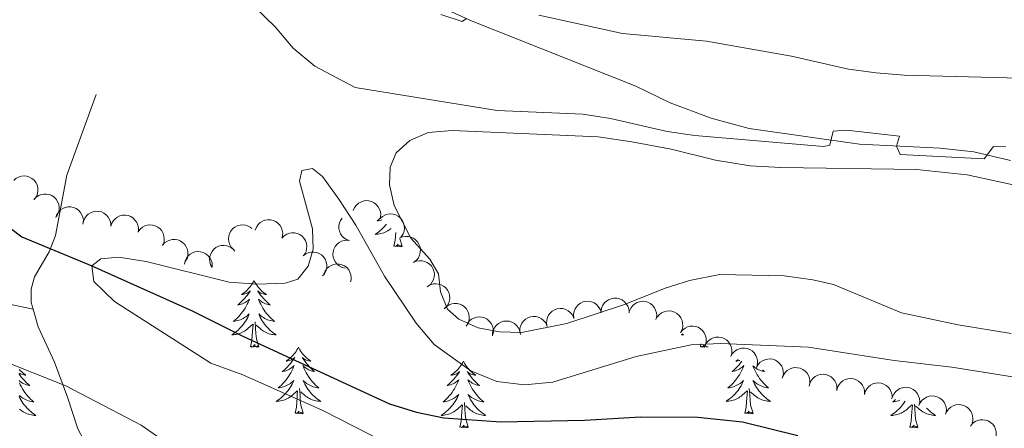
# Model space of a CAD drawing. Units: metres. Extents: x 627701 to 632211, y 699342 to 702395.
# Drawn here: x 629312 to 629488, y 700050 to 700123 of the extents above; entities that cross this region are included whole.
import ezdxf

# ---------------------------------------------------------------- set-up
doc = ezdxf.new("R2010")
doc.units = ezdxf.units.M
doc.header["$MEASUREMENT"] = 0
doc.linetypes.add('DGN Style 3', pattern=[78.999018, 56.42787, -22.571148])
for name, color, linetype, lineweight in [('Carátula', 7, 'Continuous', 0), ('Elementos auxiliares', 7, 'Continuous', 0), ('Entidades rústicas y varios', 7, 'Continuous', 0), ('Hidrografía', 7, 'Continuous', 0), ('Relieve y altimetría', 7, 'Continuous', 0), ('Viales y ferrocarril', 7, 'Continuous', 0)]:
    doc.layers.add(name, color=color, linetype=linetype, lineweight=lineweight)

msp = doc.modelspace()

# ---------------------------------------------------------------- linework, layer by layer
at = {"layer": 'Carátula', "color": 7, "linetype": 'Continuous', "lineweight": 0}
msp.add_3dface([(627756.5, 699342.145), (632210.719, 699425.257), (632155.311, 702394.75), (627701.091, 702311.638)], dxfattribs=at)
at = {"layer": 'Elementos auxiliares', "color": 250, "linetype": 'Continuous', "lineweight": 0}
msp.add_3dface([(628620.16, 699752.24), (628577.54, 702065.49), (632003.66, 702129.47), (632047.42, 699816.19)], dxfattribs=at)
at = {"layer": 'Entidades rústicas y varios', "color": 92, "linetype": 'Continuous', "lineweight": 0, "flags": 128}
for points, elevation in [([(629310.848, 700094.312), (629311.271, 700094.682), (629311.794, 700094.947), (629312.259, 700095.074), (629312.703, 700095.103), (629313.194, 700095.057), (629313.664, 700094.912), (629314.096, 700094.678), (629314.476, 700094.35), (629314.794, 700093.955), (629315.022, 700093.501), (629315.158, 700092.967), (629315.173, 700092.494), (629315.108, 700092.004), (629314.958, 700091.535), (629314.762, 700091.208), (629314.512, 700090.91)], 367.119), ([(629314.46, 700090.868), (629314.841, 700091.281), (629315.332, 700091.602), (629315.781, 700091.778), (629316.22, 700091.855), (629316.712, 700091.862), (629317.196, 700091.769), (629317.65, 700091.582), (629318.063, 700091.297), (629318.422, 700090.938), (629318.698, 700090.512), (629318.89, 700089.996), (629318.956, 700089.528), (629318.945, 700089.033), (629318.845, 700088.551), (629318.686, 700088.205), (629318.47, 700087.881)], 366.787), ([(629371.618, 700088.914), (629371.837, 700089.432), (629372.19, 700089.899), (629372.553, 700090.217), (629372.94, 700090.438), (629373.401, 700090.61), (629373.888, 700090.686), (629374.378, 700090.664), (629374.864, 700090.536), (629375.323, 700090.32), (629375.726, 700090.012), (629376.082, 700089.591), (629376.302, 700089.172), (629376.459, 700088.703), (629376.528, 700088.216), (629376.495, 700087.836), (629376.401, 700087.459)], 366.628), ([(629318.366, 700087.663), (629318.557, 700088.192), (629318.885, 700088.678), (629319.23, 700089.014), (629319.604, 700089.256), (629320.056, 700089.453), (629320.538, 700089.554), (629321.028, 700089.559), (629321.52, 700089.457), (629321.99, 700089.265), (629322.409, 700088.979), (629322.787, 700088.578), (629323.029, 700088.172), (629323.211, 700087.711), (629323.307, 700087.228), (629323.294, 700086.847), (629323.22, 700086.466)], 366.699), ([(629323.219, 700086.464), (629323.318, 700087.017), (629323.559, 700087.551), (629323.843, 700087.941), (629324.172, 700088.242), (629324.584, 700088.512), (629325.041, 700088.694), (629325.524, 700088.781), (629326.026, 700088.763), (629326.522, 700088.653), (629326.983, 700088.442), (629327.423, 700088.11), (629327.73, 700087.751), (629327.987, 700087.328), (629328.162, 700086.868), (629328.214, 700086.49), (629328.206, 700086.102)], 366.63), ([(629328.206, 700086.119), (629328.383, 700086.653), (629328.698, 700087.147), (629329.034, 700087.493), (629329.402, 700087.744), (629329.849, 700087.953), (629330.327, 700088.067), (629330.818, 700088.085), (629331.312, 700087.996), (629331.787, 700087.817), (629332.214, 700087.542), (629332.602, 700087.151), (629332.855, 700086.751), (629333.049, 700086.296), (629333.157, 700085.816), (629333.154, 700085.435), (629333.091, 700085.051)], 366.493), ([(629354.066, 700085.428), (629354.269, 700085.952), (629354.608, 700086.43), (629354.961, 700086.759), (629355.342, 700086.991), (629355.798, 700087.177), (629356.282, 700087.268), (629356.772, 700087.261), (629357.262, 700087.147), (629357.727, 700086.944), (629358.139, 700086.649), (629358.508, 700086.238), (629358.74, 700085.827), (629358.911, 700085.362), (629358.995, 700084.877), (629358.973, 700084.497), (629358.891, 700084.117)], 365.68), ([(629370.917, 700083.515), (629370.39, 700083.711), (629369.908, 700084.043), (629369.574, 700084.392), (629369.336, 700084.768), (629369.143, 700085.222), (629369.046, 700085.704), (629369.046, 700086.195), (629369.152, 700086.686), (629369.348, 700087.154), (629369.634, 700087.566)], 366.482), ([(629376.415, 700087.483), (629376.833, 700087.859), (629377.352, 700088.132), (629377.815, 700088.265), (629378.259, 700088.301), (629378.751, 700088.261), (629379.223, 700088.123), (629379.658, 700087.895), (629380.043, 700087.572), (629380.366, 700087.181), (629380.6, 700086.731), (629380.743, 700086.199), (629380.765, 700085.727), (629380.708, 700085.235), (629380.563, 700084.764), (629380.372, 700084.435), (629380.127, 700084.133)], 366.628), ([(629333.1, 700085.087), (629333.426, 700085.544), (629333.873, 700085.923), (629334.296, 700086.155), (629334.722, 700086.286), (629335.21, 700086.354), (629335.701, 700086.322), (629336.175, 700086.194), (629336.621, 700085.963), (629337.022, 700085.652), (629337.349, 700085.264), (629337.604, 700084.775), (629337.728, 700084.319), (629337.779, 700083.827), (629337.741, 700083.336), (629337.626, 700082.973), (629337.452, 700082.625)], 366.298), ([(629350.105, 700081.987), (629349.728, 700082.404), (629349.454, 700082.922), (629349.319, 700083.385), (629349.282, 700083.829), (629349.321, 700084.32), (629349.457, 700084.793), (629349.684, 700085.228), (629350.005, 700085.614), (629350.395, 700085.939), (629350.845, 700086.175), (629351.377, 700086.319), (629351.849, 700086.342), (629352.34, 700086.286), (629352.812, 700086.143), (629353.142, 700085.953), (629353.444, 700085.709)], 365.706), ([(629337.481, 700082.687), (629337.853, 700083.109), (629338.336, 700083.441), (629338.78, 700083.628), (629339.217, 700083.715), (629339.71, 700083.733), (629340.195, 700083.651), (629340.653, 700083.476), (629341.074, 700083.2), (629341.441, 700082.85), (629341.726, 700082.431), (629341.931, 700081.919), (629342.008, 700081.452), (629342.008, 700080.957), (629341.92, 700080.473), (629341.768, 700080.123), (629341.56, 700079.795)], 366.01), ([(629358.829, 700083.996), (629359.22, 700084.4), (629359.718, 700084.709), (629360.171, 700084.875), (629360.611, 700084.942), (629361.104, 700084.937), (629361.585, 700084.832), (629362.035, 700084.635), (629362.442, 700084.341), (629362.792, 700083.974), (629363.057, 700083.541), (629363.238, 700083.02), (629363.293, 700082.551), (629363.27, 700082.056), (629363.159, 700081.577), (629362.991, 700081.234), (629362.768, 700080.916)], 365.589), ([(629370.157, 700078.615), (629369.609, 700078.739), (629369.087, 700079.005), (629368.71, 700079.306), (629368.425, 700079.648), (629368.173, 700080.072), (629368.013, 700080.537), (629367.948, 700081.023), (629367.989, 700081.524), (629368.121, 700082.014), (629368.352, 700082.465), (629368.704, 700082.89), (629369.077, 700083.18), (629369.512, 700083.417), (629369.979, 700083.572), (629370.359, 700083.606), (629370.746, 700083.58)], 365.948), ([(629379.901, 700083.952), (629380.416, 700084.178), (629380.994, 700084.275), (629381.476, 700084.257), (629381.909, 700084.152), (629382.363, 700083.96), (629382.768, 700083.681), (629383.11, 700083.329), (629383.375, 700082.902), (629383.56, 700082.43), (629383.642, 700081.929), (629383.611, 700081.378), (629383.484, 700080.923), (629383.276, 700080.474), (629382.991, 700080.072), (629382.706, 700079.819), (629382.379, 700079.609)], 366.628), ([(629346.362, 700078.715), (629346.084, 700079.203), (629345.926, 700079.768), (629345.894, 700080.249), (629345.953, 700080.691), (629346.096, 700081.162), (629346.331, 700081.595), (629346.646, 700081.971), (629347.042, 700082.279), (629347.493, 700082.513), (629347.982, 700082.647), (629348.533, 700082.674), (629348.999, 700082.595), (629349.467, 700082.435), (629349.897, 700082.195), (629350.178, 700081.938), (629350.421, 700081.634)], 365.706), ([(629341.377, 700079.335), (629341.497, 700079.884), (629341.759, 700080.408), (629342.057, 700080.786), (629342.398, 700081.074), (629342.82, 700081.329), (629343.284, 700081.492), (629343.77, 700081.561), (629344.271, 700081.523), (629344.762, 700081.394), (629345.215, 700081.166), (629345.642, 700080.817), (629345.935, 700080.446), (629346.175, 700080.013), (629346.332, 700079.546), (629346.369, 700079.167), (629346.346, 700078.779)], 365.751), ([(629362.668, 700080.806), (629363.112, 700081.15), (629363.649, 700081.385), (629364.121, 700081.485), (629364.566, 700081.488), (629365.054, 700081.413), (629365.515, 700081.241), (629365.932, 700080.983), (629366.293, 700080.633), (629366.587, 700080.22), (629366.788, 700079.754), (629366.893, 700079.213), (629366.88, 700078.74), (629366.787, 700078.254), (629366.61, 700077.795), (629366.395, 700077.48), (629366.128, 700077.197)], 365.565), ([(629366.34, 700077.546), (629366.554, 700078.066), (629366.903, 700078.537), (629367.262, 700078.859), (629367.647, 700079.084), (629368.107, 700079.261), (629368.592, 700079.342), (629369.083, 700079.325), (629369.57, 700079.202), (629370.031, 700078.99), (629370.437, 700078.687), (629370.797, 700078.269), (629371.022, 700077.853), (629371.184, 700077.385), (629371.258, 700076.899), (629371.229, 700076.519), (629371.139, 700076.141)], 365.565), ([(629382.379, 700079.609), (629382.894, 700079.835), (629383.472, 700079.932), (629383.954, 700079.914), (629384.387, 700079.809), (629384.841, 700079.617), (629385.246, 700079.339), (629385.588, 700078.986), (629385.853, 700078.559), (629386.038, 700078.087), (629386.12, 700077.586), (629386.089, 700077.036), (629385.962, 700076.58), (629385.754, 700076.131), (629385.47, 700075.729), (629385.185, 700075.476), (629384.858, 700075.267)], 366.628), ([(629384.908, 700075.311), (629385.392, 700075.596), (629385.954, 700075.761), (629386.435, 700075.801), (629386.877, 700075.748), (629387.351, 700075.612), (629387.787, 700075.383), (629388.168, 700075.074), (629388.482, 700074.682), (629388.722, 700074.235), (629388.863, 700073.747), (629388.898, 700073.197), (629388.826, 700072.73), (629388.672, 700072.259), (629388.438, 700071.826), (629388.185, 700071.541), (629387.885, 700071.294)], 366.388), ([(629415.972, 700070.876), (629416.065, 700071.43), (629416.301, 700071.967), (629416.58, 700072.36), (629416.905, 700072.664), (629417.314, 700072.939), (629417.77, 700073.126), (629418.252, 700073.218), (629418.754, 700073.206), (629419.25, 700073.102), (629419.714, 700072.896), (629420.158, 700072.568), (629420.469, 700072.213), (629420.73, 700071.792), (629420.911, 700071.334), (629420.966, 700070.957), (629420.962, 700070.569)], 365.776), ([(629387.904, 700071.325), (629388.297, 700071.728), (629388.796, 700072.034), (629389.249, 700072.198), (629389.69, 700072.263), (629390.183, 700072.256), (629390.663, 700072.15), (629391.112, 700071.951), (629391.518, 700071.655), (629391.867, 700071.286), (629392.13, 700070.853), (629392.308, 700070.331), (629392.362, 700069.861), (629392.337, 700069.367), (629392.224, 700068.888), (629392.055, 700068.546), (629391.83, 700068.229)], 366.095), ([(629406.307, 700068.165), (629406.203, 700068.717), (629406.239, 700069.302), (629406.365, 700069.768), (629406.565, 700070.166), (629406.854, 700070.565), (629407.217, 700070.897), (629407.637, 700071.151), (629408.113, 700071.313), (629408.615, 700071.387), (629409.121, 700071.354), (629409.651, 700071.2), (629410.066, 700070.973), (629410.456, 700070.669), (629410.784, 700070.302), (629410.966, 700069.967), (629411.097, 700069.601)], 365.706), ([(629411.068, 700069.721), (629411.026, 700070.282), (629411.127, 700070.859), (629411.305, 700071.307), (629411.548, 700071.68), (629411.88, 700072.045), (629412.278, 700072.334), (629412.724, 700072.539), (629413.215, 700072.647), (629413.722, 700072.664), (629414.221, 700072.574), (629414.73, 700072.362), (629415.117, 700072.091), (629415.471, 700071.745), (629415.755, 700071.343), (629415.899, 700070.99), (629415.988, 700070.612)], 365.725), ([(629421.034, 700070.939), (629421.264, 700071.452), (629421.628, 700071.911), (629421.998, 700072.22), (629422.39, 700072.433), (629422.855, 700072.595), (629423.343, 700072.66), (629423.833, 700072.627), (629424.315, 700072.488), (629424.769, 700072.261), (629425.166, 700071.944), (629425.512, 700071.515), (629425.723, 700071.092), (629425.869, 700070.619), (629425.927, 700070.13), (629425.885, 700069.751), (629425.783, 700069.377)], 365.777), ([(629391.811, 700068.202), (629392.052, 700068.71), (629392.425, 700069.162), (629392.801, 700069.463), (629393.198, 700069.667), (629393.666, 700069.82), (629394.155, 700069.874), (629394.644, 700069.831), (629395.124, 700069.682), (629395.573, 700069.446), (629395.963, 700069.121), (629396.3, 700068.685), (629396.502, 700068.257), (629396.638, 700067.782), (629396.687, 700067.292), (629396.637, 700066.914), (629396.527, 700066.541)], 365.889), ([(629401.518, 700066.729), (629401.414, 700067.281), (629401.449, 700067.866), (629401.576, 700068.332), (629401.776, 700068.73), (629402.065, 700069.129), (629402.428, 700069.461), (629402.848, 700069.715), (629403.323, 700069.877), (629403.825, 700069.95), (629404.332, 700069.917), (629404.861, 700069.764), (629405.276, 700069.537), (629405.667, 700069.233), (629405.994, 700068.866), (629406.177, 700068.531), (629406.307, 700068.165)], 365.706), ([(629425.983, 700069.794), (629426.336, 700070.232), (629426.804, 700070.584), (629427.24, 700070.79), (629427.673, 700070.896), (629428.164, 700070.935), (629428.652, 700070.874), (629429.118, 700070.719), (629429.55, 700070.462), (629429.931, 700070.128), (629430.235, 700069.721), (629430.461, 700069.218), (629430.558, 700068.755), (629430.58, 700068.261), (629430.513, 700067.773), (629430.376, 700067.417), (629430.182, 700067.081)], 365.777), ([(629396.519, 700066.503), (629396.548, 700067.064), (629396.721, 700067.624), (629396.953, 700068.046), (629397.241, 700068.386), (629397.616, 700068.706), (629398.048, 700068.943), (629398.516, 700069.09), (629399.016, 700069.135), (629399.521, 700069.088), (629400.006, 700068.937), (629400.484, 700068.662), (629400.834, 700068.344), (629401.141, 700067.956), (629401.373, 700067.522), (629401.471, 700067.154), (629401.512, 700066.767)], 365.744), ([(629430.182, 700067.081), (629430.535, 700067.518), (629431.003, 700067.87), (629431.439, 700068.076), (629431.872, 700068.182), (629432.364, 700068.221), (629432.852, 700068.161), (629433.317, 700068.005), (629433.749, 700067.748), (629434.131, 700067.414), (629434.434, 700067.007), (629434.66, 700066.504), (629434.757, 700066.042), (629434.779, 700065.547), (629434.712, 700065.06), (629434.576, 700064.704), (629434.382, 700064.367)], 365.777), ([(629434.573, 700064.728), (629434.846, 700065.22), (629435.246, 700065.648), (629435.641, 700065.925), (629436.049, 700066.104), (629436.526, 700066.227), (629437.017, 700066.251), (629437.503, 700066.178), (629437.972, 700065.999), (629438.406, 700065.735), (629438.774, 700065.387), (629439.084, 700064.93), (629439.259, 700064.491), (629439.365, 700064.008), (629439.383, 700063.516), (629439.31, 700063.142), (629439.177, 700062.777)], 365.736), ([(629439.176, 700062.777), (629439.449, 700063.268), (629439.85, 700063.696), (629440.244, 700063.974), (629440.652, 700064.153), (629441.129, 700064.275), (629441.621, 700064.3), (629442.106, 700064.226), (629442.575, 700064.047), (629443.009, 700063.784), (629443.378, 700063.435), (629443.687, 700062.979), (629443.862, 700062.54), (629443.968, 700062.056), (629443.986, 700061.564), (629443.913, 700061.19), (629443.78, 700060.825)], 365.694), ([(629443.78, 700060.825), (629444.052, 700061.317), (629444.453, 700061.744), (629444.847, 700062.022), (629445.255, 700062.201), (629445.732, 700062.324), (629446.224, 700062.348), (629446.709, 700062.275), (629447.179, 700062.096), (629447.612, 700061.832), (629447.981, 700061.484), (629448.29, 700061.027), (629448.465, 700060.588), (629448.571, 700060.105), (629448.589, 700059.613), (629448.516, 700059.239), (629448.383, 700058.874)], 365.653), ([(629448.401, 700058.926), (629448.6, 700059.452), (629448.936, 700059.932), (629449.286, 700060.263), (629449.665, 700060.498), (629450.12, 700060.688), (629450.603, 700060.782), (629451.094, 700060.779), (629451.584, 700060.669), (629452.05, 700060.47), (629452.465, 700060.177), (629452.836, 700059.77), (629453.072, 700059.36), (629453.246, 700058.897), (629453.334, 700058.412), (629453.315, 700058.032), (629453.236, 700057.651)], 365.606), ([(629453.202, 700057.491), (629453.346, 700058.034), (629453.631, 700058.546), (629453.946, 700058.912), (629454.298, 700059.184), (629454.731, 700059.42), (629455.202, 700059.563), (629455.691, 700059.61), (629456.189, 700059.551), (629456.674, 700059.4), (629457.116, 700059.152), (629457.528, 700058.785), (629457.804, 700058.401), (629458.025, 700057.958), (629458.162, 700057.485), (629458.182, 700057.105), (629458.142, 700056.718)], 365.561), ([(629458.142, 700056.718), (629458.286, 700057.262), (629458.571, 700057.774), (629458.886, 700058.139), (629459.238, 700058.412), (629459.671, 700058.647), (629460.142, 700058.79), (629460.63, 700058.837), (629461.129, 700058.778), (629461.614, 700058.628), (629462.056, 700058.379), (629462.467, 700058.012), (629462.744, 700057.629), (629462.965, 700057.186), (629463.102, 700056.713), (629463.122, 700056.332), (629463.082, 700055.946)], 365.538), ([(629463.081, 700055.946), (629463.226, 700056.489), (629463.511, 700057.001), (629463.825, 700057.366), (629464.178, 700057.639), (629464.611, 700057.874), (629465.082, 700058.017), (629465.57, 700058.065), (629466.069, 700058.005), (629466.554, 700057.855), (629466.996, 700057.607), (629467.407, 700057.239), (629467.684, 700056.856), (629467.905, 700056.413), (629468.042, 700055.94), (629468.062, 700055.559), (629468.021, 700055.173)], 365.516), ([(629468.106, 700055.53), (629468.335, 700056.043), (629468.697, 700056.504), (629469.065, 700056.815), (629469.456, 700057.029), (629469.921, 700057.193), (629470.408, 700057.26), (629470.898, 700057.229), (629471.382, 700057.092), (629471.836, 700056.867), (629472.234, 700056.552), (629472.582, 700056.124), (629472.795, 700055.702), (629472.943, 700055.23), (629473.004, 700054.742), (629472.963, 700054.363), (629472.863, 700053.987)], 365.491), ([(629472.862, 700053.987), (629473.091, 700054.501), (629473.453, 700054.962), (629473.821, 700055.273), (629474.212, 700055.487), (629474.677, 700055.651), (629475.164, 700055.718), (629475.654, 700055.687), (629476.137, 700055.55), (629476.592, 700055.325), (629476.99, 700055.01), (629477.338, 700054.582), (629477.551, 700054.16), (629477.699, 700053.688), (629477.759, 700053.199), (629477.719, 700052.82), (629477.618, 700052.445)], 365.422), ([(629477.618, 700052.445), (629477.846, 700052.959), (629478.208, 700053.42), (629478.577, 700053.731), (629478.968, 700053.945), (629479.432, 700054.109), (629479.92, 700054.176), (629480.41, 700054.145), (629480.893, 700054.008), (629481.348, 700053.783), (629481.746, 700053.468), (629482.094, 700053.04), (629482.306, 700052.618), (629482.454, 700052.146), (629482.515, 700051.657), (629482.475, 700051.278), (629482.374, 700050.903)], 365.353), ([(629482.102, 700050.334), (629482.457, 700050.771), (629482.926, 700051.122), (629483.362, 700051.326), (629483.796, 700051.431), (629484.287, 700051.469), (629484.775, 700051.407), (629485.24, 700051.25), (629485.671, 700050.991), (629486.052, 700050.656), (629486.354, 700050.248), (629486.579, 700049.745), (629486.674, 700049.282), (629486.695, 700048.787), (629486.626, 700048.3), (629486.489, 700047.944), (629486.294, 700047.608)], 365.284)]:
    msp.add_lwpolyline(points, dxfattribs=dict(at, elevation=elevation))
for points in [[(629376.339, 700087.478), (629376.158, 700087.308), (629375.861, 700087.05), (629376.057, 700087.075), (629376.324, 700087.122), (629376.587, 700087.185), (629376.705, 700087.221)], [(629377.542, 700086.467), (629377.388, 700086.275), (629377.153, 700086.007), (629376.907, 700085.749), (629376.649, 700085.504), (629376.38, 700085.27), (629376.101, 700085.048), (629375.812, 700084.839), (629375.522, 700084.648), (629375.787, 700084.657), (629376.05, 700084.682), (629376.312, 700084.723), (629376.571, 700084.78), (629376.826, 700084.852), (629377.076, 700084.939), (629377.32, 700085.042), (629377.558, 700085.158), (629377.788, 700085.289), (629378.01, 700085.434), (629378.223, 700085.592), (629378.372, 700085.717)], [(629378.883, 700082.512), (629379.128, 700083.63), (629379.214, 700084.957)], [(629380.353, 700082.512), (629379.949, 700083.868)], [(629380.353, 700082.512), (629380.179, 700082.444), (629380.16, 700082.683), (629379.97, 700082.461), (629379.849, 700082.664), (629379.728, 700082.556), (629379.458, 700082.502), (629379.654, 700082.895), (629379.269, 700082.515), (629379.081, 700082.461), (629379.04, 700082.623), (629378.883, 700082.512)], [(629353.844, 700076.377), (629353.733, 700076.158), (629353.578, 700075.883), (629353.41, 700075.617), (629353.228, 700075.36), (629353.034, 700075.112), (629352.827, 700074.874), (629352.608, 700074.648), (629352.378, 700074.432), (629352.138, 700074.229), (629351.887, 700074.038), (629351.627, 700073.86), (629351.826, 700073.883), (629352.029, 700073.921), (629352.228, 700073.976), (629352.423, 700074.045), (629352.612, 700074.13), (629352.793, 700074.229), (629352.967, 700074.341), (629353.172, 700074.532), (629353.131, 700074.467), (629352.901, 700074.122), (629352.658, 700073.786), (629352.402, 700073.46), (629352.134, 700073.144), (629351.854, 700072.839), (629351.562, 700072.545), (629351.259, 700072.262), (629350.946, 700071.991), (629351.07, 700072.014), (629351.316, 700072.072), (629351.558, 700072.145), (629351.794, 700072.233), (629352.025, 700072.336), (629352.248, 700072.454), (629352.464, 700072.585), (629352.671, 700072.73), (629352.868, 700072.887), (629353.055, 700073.057), (629352.967, 700072.835), (629352.811, 700072.474), (629352.64, 700072.12), (629352.455, 700071.773), (629352.255, 700071.433), (629352.043, 700071.102), (629351.816, 700070.78), (629351.577, 700070.468), (629351.326, 700070.165), (629351.062, 700069.873), (629350.787, 700069.592), (629350.5, 700069.322), (629350.203, 700069.064), (629350.399, 700069.089), (629350.666, 700069.136), (629350.929, 700069.199), (629351.188, 700069.278), (629351.443, 700069.372), (629351.691, 700069.48), (629351.932, 700069.603), (629352.166, 700069.741), (629352.391, 700069.891), (629352.607, 700070.055), (629352.813, 700070.231), (629353.008, 700070.419), (629352.867, 700070.092), (629352.712, 700069.771), (629352.543, 700069.457), (629352.36, 700069.152), (629352.163, 700068.855), (629351.953, 700068.567), (629351.73, 700068.289), (629351.495, 700068.021), (629351.249, 700067.763), (629350.991, 700067.518), (629350.722, 700067.284), (629350.443, 700067.062), (629350.154, 700066.853), (629349.864, 700066.662), (629350.129, 700066.671), (629350.392, 700066.696), (629350.654, 700066.737), (629350.913, 700066.794), (629351.168, 700066.866), (629351.418, 700066.953), (629351.662, 700067.056), (629351.9, 700067.172), (629352.13, 700067.303), (629352.352, 700067.448), (629352.565, 700067.606), (629352.768, 700067.776), (629353.616, 700068.575)], [(629353.844, 700076.377), (629353.955, 700076.158), (629354.11, 700075.883), (629354.278, 700075.617), (629354.46, 700075.36), (629354.654, 700075.112), (629354.861, 700074.874), (629355.08, 700074.648), (629355.31, 700074.432), (629355.55, 700074.229), (629355.801, 700074.038), (629356.061, 700073.86), (629355.862, 700073.883), (629355.659, 700073.921), (629355.46, 700073.976), (629355.265, 700074.045), (629355.076, 700074.13), (629354.895, 700074.229), (629354.721, 700074.341), (629354.516, 700074.532), (629354.557, 700074.467), (629354.787, 700074.122), (629355.03, 700073.786), (629355.286, 700073.46), (629355.554, 700073.144), (629355.834, 700072.839), (629356.126, 700072.545), (629356.429, 700072.262), (629356.742, 700071.991), (629356.618, 700072.014), (629356.372, 700072.072), (629356.13, 700072.145), (629355.894, 700072.233), (629355.663, 700072.336), (629355.44, 700072.454), (629355.224, 700072.585), (629355.017, 700072.73), (629354.82, 700072.887), (629354.633, 700073.057), (629354.721, 700072.835), (629354.877, 700072.474), (629355.048, 700072.12), (629355.233, 700071.773), (629355.433, 700071.433), (629355.645, 700071.102), (629355.872, 700070.78), (629356.111, 700070.468), (629356.362, 700070.165), (629356.626, 700069.873), (629356.901, 700069.592), (629357.188, 700069.322), (629357.485, 700069.064), (629357.289, 700069.089), (629357.022, 700069.136), (629356.759, 700069.199), (629356.5, 700069.278), (629356.245, 700069.372), (629355.997, 700069.48), (629355.756, 700069.603), (629355.522, 700069.741), (629355.297, 700069.891), (629355.081, 700070.055), (629354.875, 700070.231), (629354.68, 700070.419), (629354.821, 700070.092), (629354.976, 700069.771), (629355.145, 700069.457), (629355.328, 700069.152), (629355.525, 700068.855), (629355.735, 700068.567), (629355.958, 700068.289), (629356.193, 700068.021), (629356.439, 700067.763), (629356.697, 700067.518), (629356.966, 700067.284), (629357.245, 700067.062), (629357.534, 700066.853), (629357.824, 700066.662), (629357.559, 700066.671), (629357.296, 700066.696), (629357.034, 700066.737), (629356.775, 700066.794), (629356.52, 700066.866), (629356.27, 700066.953), (629356.026, 700067.056), (629355.788, 700067.172), (629355.558, 700067.303), (629355.336, 700067.448), (629355.123, 700067.606), (629354.92, 700067.776), (629354.262, 700068.396)], [(629353.225, 700064.526), (629353.47, 700065.644), (629353.583, 700067.386), (629353.631, 700067.819), (629353.694, 700068.542)], [(629354.695, 700064.526), (629354.266, 700065.966), (629354.175, 700066.87), (629354.129, 700067.819), (629354.027, 700068.983)], [(629430.597, 700066.812), (629430.369, 700066.662), (629430.634, 700066.671), (629430.793, 700066.686)], [(629354.695, 700064.526), (629354.521, 700064.458), (629354.502, 700064.697), (629354.312, 700064.475), (629354.191, 700064.678), (629354.07, 700064.57), (629353.8, 700064.516), (629353.996, 700064.909), (629353.611, 700064.529), (629353.423, 700064.475), (629353.382, 700064.637), (629353.225, 700064.526)], [(629361.804, 700064.458), (629361.693, 700064.239), (629361.538, 700063.964), (629361.37, 700063.698), (629361.188, 700063.441), (629360.994, 700063.193), (629360.787, 700062.955), (629360.568, 700062.729), (629360.338, 700062.513), (629360.098, 700062.31), (629359.847, 700062.119), (629359.587, 700061.941), (629359.786, 700061.964), (629359.989, 700062.002), (629360.188, 700062.057), (629360.383, 700062.126), (629360.572, 700062.211), (629360.753, 700062.31), (629360.927, 700062.422), (629361.132, 700062.613), (629361.091, 700062.548), (629360.861, 700062.203), (629360.618, 700061.867), (629360.362, 700061.541), (629360.094, 700061.225), (629359.814, 700060.92), (629359.522, 700060.626), (629359.219, 700060.343), (629358.906, 700060.072), (629359.03, 700060.095), (629359.276, 700060.153), (629359.518, 700060.226), (629359.754, 700060.314), (629359.985, 700060.417), (629360.208, 700060.535), (629360.424, 700060.666), (629360.631, 700060.811), (629360.828, 700060.968), (629361.015, 700061.138), (629360.927, 700060.916), (629360.771, 700060.555), (629360.6, 700060.201), (629360.415, 700059.854), (629360.215, 700059.514), (629360.003, 700059.183), (629359.776, 700058.861), (629359.537, 700058.549), (629359.286, 700058.246), (629359.022, 700057.954), (629358.747, 700057.673), (629358.46, 700057.403), (629358.163, 700057.145), (629358.359, 700057.17), (629358.626, 700057.217), (629358.889, 700057.28), (629359.148, 700057.359), (629359.403, 700057.453), (629359.651, 700057.561), (629359.892, 700057.684), (629360.126, 700057.822), (629360.351, 700057.972), (629360.567, 700058.136), (629360.773, 700058.312), (629360.968, 700058.5), (629360.827, 700058.173), (629360.672, 700057.852), (629360.503, 700057.538), (629360.32, 700057.233), (629360.123, 700056.936), (629359.913, 700056.648), (629359.69, 700056.37), (629359.455, 700056.102), (629359.209, 700055.844), (629358.951, 700055.599), (629358.682, 700055.365), (629358.403, 700055.143), (629358.114, 700054.934), (629357.824, 700054.743), (629358.089, 700054.752), (629358.352, 700054.777), (629358.614, 700054.818), (629358.873, 700054.875), (629359.128, 700054.947), (629359.378, 700055.034), (629359.622, 700055.137), (629359.86, 700055.253), (629360.09, 700055.384), (629360.312, 700055.529), (629360.525, 700055.687), (629360.728, 700055.857), (629361.576, 700056.656)], [(629361.804, 700064.458), (629361.915, 700064.239), (629362.07, 700063.964), (629362.238, 700063.698), (629362.42, 700063.441), (629362.614, 700063.193), (629362.821, 700062.955), (629363.04, 700062.729), (629363.27, 700062.513), (629363.51, 700062.31), (629363.761, 700062.119), (629364.021, 700061.941), (629363.822, 700061.964), (629363.619, 700062.002), (629363.42, 700062.057), (629363.225, 700062.126), (629363.036, 700062.211), (629362.855, 700062.31), (629362.681, 700062.422), (629362.476, 700062.613), (629362.517, 700062.548), (629362.747, 700062.203), (629362.99, 700061.867), (629363.246, 700061.541), (629363.514, 700061.225), (629363.794, 700060.92), (629364.086, 700060.626), (629364.389, 700060.343), (629364.702, 700060.072), (629364.578, 700060.095), (629364.332, 700060.153), (629364.09, 700060.226), (629363.854, 700060.314), (629363.623, 700060.417), (629363.4, 700060.535), (629363.184, 700060.666), (629362.977, 700060.811), (629362.78, 700060.968), (629362.593, 700061.138), (629362.681, 700060.916), (629362.837, 700060.555), (629363.008, 700060.201), (629363.193, 700059.854), (629363.393, 700059.514), (629363.605, 700059.183), (629363.832, 700058.861), (629364.071, 700058.549), (629364.322, 700058.246), (629364.586, 700057.954), (629364.861, 700057.673), (629365.148, 700057.403), (629365.445, 700057.145), (629365.249, 700057.17), (629364.982, 700057.217), (629364.719, 700057.28), (629364.46, 700057.359), (629364.205, 700057.453), (629363.957, 700057.561), (629363.716, 700057.684), (629363.482, 700057.822), (629363.257, 700057.972), (629363.041, 700058.136), (629362.835, 700058.312), (629362.64, 700058.5), (629362.781, 700058.173), (629362.936, 700057.852), (629363.105, 700057.538), (629363.288, 700057.233), (629363.485, 700056.936), (629363.695, 700056.648), (629363.918, 700056.37), (629364.153, 700056.102), (629364.399, 700055.844), (629364.657, 700055.599), (629364.926, 700055.365), (629365.205, 700055.143), (629365.494, 700054.934), (629365.784, 700054.743), (629365.519, 700054.752), (629365.256, 700054.777), (629364.994, 700054.818), (629364.735, 700054.875), (629364.48, 700054.947), (629364.23, 700055.034), (629363.986, 700055.137), (629363.748, 700055.253), (629363.518, 700055.384), (629363.296, 700055.529), (629363.083, 700055.687), (629362.88, 700055.857), (629362.222, 700056.477)], [(629433.73, 700064.526), (629433.842, 700065.038)], [(629434.395, 700064.804), (629434.116, 700064.529), (629433.928, 700064.475), (629433.887, 700064.637), (629433.73, 700064.526)], [(629434.695, 700064.677), (629434.575, 700064.57), (629434.305, 700064.516), (629434.439, 700064.785)], [(629434.911, 700064.585), (629434.817, 700064.475), (629434.697, 700064.676)], [(629435.122, 700064.496), (629435.026, 700064.458), (629435.02, 700064.539)], [(629391.319, 700061.95), (629391.208, 700061.731), (629391.053, 700061.456), (629390.885, 700061.19), (629390.703, 700060.933), (629390.509, 700060.685), (629390.302, 700060.447), (629390.083, 700060.221), (629389.853, 700060.005), (629389.613, 700059.802), (629389.362, 700059.611), (629389.102, 700059.433), (629389.301, 700059.456), (629389.504, 700059.494), (629389.703, 700059.549), (629389.898, 700059.618), (629390.087, 700059.703), (629390.268, 700059.802), (629390.442, 700059.914), (629390.647, 700060.105), (629390.606, 700060.04), (629390.376, 700059.695), (629390.133, 700059.359), (629389.877, 700059.033), (629389.609, 700058.717), (629389.329, 700058.412), (629389.037, 700058.118), (629388.734, 700057.835), (629388.421, 700057.564), (629388.545, 700057.587), (629388.791, 700057.645), (629389.033, 700057.718), (629389.269, 700057.806), (629389.5, 700057.909), (629389.723, 700058.027), (629389.939, 700058.158), (629390.146, 700058.303), (629390.343, 700058.46), (629390.53, 700058.63), (629390.442, 700058.408), (629390.286, 700058.047), (629390.115, 700057.693), (629389.93, 700057.346), (629389.73, 700057.006), (629389.518, 700056.675), (629389.291, 700056.353), (629389.052, 700056.041), (629388.801, 700055.738), (629388.537, 700055.446), (629388.262, 700055.165), (629387.975, 700054.895), (629387.678, 700054.637), (629387.874, 700054.662), (629388.141, 700054.709), (629388.404, 700054.772), (629388.663, 700054.851), (629388.918, 700054.945), (629389.166, 700055.053), (629389.407, 700055.176), (629389.641, 700055.314), (629389.866, 700055.464), (629390.082, 700055.628), (629390.288, 700055.804), (629390.483, 700055.992), (629390.342, 700055.665), (629390.187, 700055.344), (629390.018, 700055.03), (629389.835, 700054.725), (629389.638, 700054.428), (629389.428, 700054.14), (629389.205, 700053.862), (629388.97, 700053.594), (629388.724, 700053.336), (629388.466, 700053.091), (629388.197, 700052.857), (629387.918, 700052.635), (629387.629, 700052.426), (629387.339, 700052.235), (629387.604, 700052.244), (629387.867, 700052.269), (629388.129, 700052.31), (629388.388, 700052.367), (629388.643, 700052.439), (629388.893, 700052.526), (629389.137, 700052.629), (629389.375, 700052.745), (629389.605, 700052.876), (629389.827, 700053.021), (629390.04, 700053.179), (629390.243, 700053.349), (629391.091, 700054.148)], [(629391.319, 700061.95), (629391.43, 700061.731), (629391.585, 700061.456), (629391.753, 700061.19), (629391.935, 700060.933), (629392.129, 700060.685), (629392.336, 700060.447), (629392.555, 700060.221), (629392.785, 700060.005), (629393.025, 700059.802), (629393.276, 700059.611), (629393.536, 700059.433), (629393.337, 700059.456), (629393.134, 700059.494), (629392.935, 700059.549), (629392.74, 700059.618), (629392.551, 700059.703), (629392.37, 700059.802), (629392.196, 700059.914), (629391.991, 700060.105), (629392.032, 700060.04), (629392.262, 700059.695), (629392.505, 700059.359), (629392.761, 700059.033), (629393.029, 700058.717), (629393.309, 700058.412), (629393.601, 700058.118), (629393.904, 700057.835), (629394.217, 700057.564), (629394.093, 700057.587), (629393.847, 700057.645), (629393.605, 700057.718), (629393.369, 700057.806), (629393.138, 700057.909), (629392.915, 700058.027), (629392.699, 700058.158), (629392.492, 700058.303), (629392.295, 700058.46), (629392.108, 700058.63), (629392.196, 700058.408), (629392.352, 700058.047), (629392.523, 700057.693), (629392.708, 700057.346), (629392.908, 700057.006), (629393.12, 700056.675), (629393.347, 700056.353), (629393.586, 700056.041), (629393.837, 700055.738), (629394.101, 700055.446), (629394.376, 700055.165), (629394.663, 700054.895), (629394.96, 700054.637), (629394.764, 700054.662), (629394.497, 700054.709), (629394.234, 700054.772), (629393.975, 700054.851), (629393.72, 700054.945), (629393.472, 700055.053), (629393.231, 700055.176), (629392.997, 700055.314), (629392.772, 700055.464), (629392.556, 700055.628), (629392.35, 700055.804), (629392.155, 700055.992), (629392.296, 700055.665), (629392.451, 700055.344), (629392.62, 700055.03), (629392.803, 700054.725), (629393, 700054.428), (629393.21, 700054.14), (629393.433, 700053.862), (629393.668, 700053.594), (629393.914, 700053.336), (629394.172, 700053.091), (629394.441, 700052.857), (629394.72, 700052.635), (629395.009, 700052.426), (629395.299, 700052.235), (629395.034, 700052.244), (629394.771, 700052.269), (629394.509, 700052.31), (629394.25, 700052.367), (629393.995, 700052.439), (629393.745, 700052.526), (629393.501, 700052.629), (629393.263, 700052.745), (629393.033, 700052.876), (629392.811, 700053.021), (629392.598, 700053.179), (629392.395, 700053.349), (629391.737, 700053.969)], [(629441.17, 700061.932), (629441.123, 700061.867), (629440.867, 700061.541), (629440.599, 700061.225), (629440.319, 700060.92), (629440.027, 700060.626), (629439.724, 700060.343), (629439.411, 700060.072), (629439.535, 700060.095), (629439.781, 700060.153), (629440.023, 700060.226), (629440.259, 700060.314), (629440.49, 700060.417), (629440.713, 700060.535), (629440.929, 700060.666), (629441.136, 700060.811), (629441.333, 700060.968), (629441.52, 700061.138), (629441.432, 700060.916), (629441.276, 700060.555), (629441.105, 700060.201), (629440.92, 700059.854), (629440.72, 700059.514), (629440.508, 700059.183), (629440.281, 700058.861), (629440.042, 700058.549), (629439.791, 700058.246), (629439.527, 700057.954), (629439.252, 700057.673), (629438.965, 700057.403), (629438.668, 700057.145), (629438.864, 700057.17), (629439.131, 700057.217), (629439.394, 700057.28), (629439.653, 700057.359), (629439.908, 700057.453), (629440.156, 700057.561), (629440.397, 700057.684), (629440.631, 700057.822), (629440.856, 700057.972), (629441.072, 700058.136), (629441.278, 700058.312), (629441.473, 700058.5), (629441.332, 700058.173), (629441.177, 700057.852), (629441.008, 700057.538), (629440.825, 700057.233), (629440.628, 700056.936), (629440.418, 700056.648), (629440.195, 700056.37), (629439.96, 700056.102), (629439.714, 700055.844), (629439.456, 700055.599), (629439.187, 700055.365), (629438.908, 700055.143), (629438.619, 700054.934), (629438.329, 700054.743), (629438.594, 700054.752), (629438.857, 700054.777), (629439.119, 700054.818), (629439.378, 700054.875), (629439.633, 700054.947), (629439.883, 700055.034), (629440.127, 700055.137), (629440.365, 700055.253), (629440.595, 700055.384), (629440.817, 700055.529), (629441.03, 700055.687), (629441.233, 700055.857), (629442.081, 700056.656)], [(629440.487, 700062.221), (629440.352, 700062.119), (629440.092, 700061.941), (629440.291, 700061.964), (629440.494, 700062.002), (629440.693, 700062.057), (629440.792, 700062.092)], [(629443.109, 700061.109), (629443.186, 700060.916), (629443.342, 700060.555), (629443.513, 700060.201), (629443.698, 700059.854), (629443.898, 700059.514), (629444.11, 700059.183), (629444.337, 700058.861), (629444.576, 700058.549), (629444.827, 700058.246), (629445.091, 700057.954), (629445.366, 700057.673), (629445.653, 700057.403), (629445.95, 700057.145), (629445.754, 700057.17), (629445.487, 700057.217), (629445.224, 700057.28), (629444.965, 700057.359), (629444.71, 700057.453), (629444.462, 700057.561), (629444.221, 700057.684), (629443.987, 700057.822), (629443.762, 700057.972), (629443.546, 700058.136), (629443.34, 700058.312), (629443.145, 700058.5), (629443.286, 700058.173), (629443.441, 700057.852), (629443.61, 700057.538), (629443.793, 700057.233), (629443.99, 700056.936), (629444.2, 700056.648), (629444.423, 700056.37), (629444.658, 700056.102), (629444.904, 700055.844), (629445.162, 700055.599), (629445.431, 700055.365), (629445.71, 700055.143), (629445.999, 700054.934), (629446.289, 700054.743), (629446.024, 700054.752), (629445.761, 700054.777), (629445.499, 700054.818), (629445.24, 700054.875), (629444.985, 700054.947), (629444.735, 700055.034), (629444.491, 700055.137), (629444.253, 700055.253), (629444.023, 700055.384), (629443.801, 700055.529), (629443.588, 700055.687), (629443.385, 700055.857), (629442.727, 700056.477)], [(629444.875, 700060.361), (629444.894, 700060.343), (629445.207, 700060.072), (629445.083, 700060.095), (629444.837, 700060.153), (629444.595, 700060.226), (629444.359, 700060.314), (629444.128, 700060.417), (629443.905, 700060.535), (629443.689, 700060.666), (629443.482, 700060.811), (629443.285, 700060.968), (629443.147, 700061.094)], [(629311.757, 700059.695), (629312, 700059.359), (629312.256, 700059.033), (629312.524, 700058.717), (629312.804, 700058.412), (629313.096, 700058.118), (629313.399, 700057.835), (629313.712, 700057.564), (629313.588, 700057.587), (629313.342, 700057.645), (629313.1, 700057.718), (629312.864, 700057.806), (629312.633, 700057.909), (629312.41, 700058.027), (629312.194, 700058.158), (629311.987, 700058.303), (629311.79, 700058.46)], [(629311.831, 700060.447), (629312.05, 700060.221), (629312.28, 700060.005), (629312.52, 700059.802), (629312.771, 700059.611), (629313.031, 700059.433), (629312.832, 700059.456), (629312.629, 700059.494), (629312.43, 700059.549), (629312.235, 700059.618), (629312.046, 700059.703), (629311.865, 700059.802)], [(629311.847, 700058.047), (629312.018, 700057.693), (629312.203, 700057.346), (629312.403, 700057.006), (629312.615, 700056.675), (629312.842, 700056.353), (629313.081, 700056.041), (629313.332, 700055.738), (629313.596, 700055.446), (629313.871, 700055.165), (629314.158, 700054.895), (629314.455, 700054.637), (629314.259, 700054.662), (629313.992, 700054.709), (629313.729, 700054.772), (629313.47, 700054.851), (629313.215, 700054.945), (629312.967, 700055.053), (629312.726, 700055.176), (629312.492, 700055.314), (629312.267, 700055.464), (629312.051, 700055.628), (629311.845, 700055.804)], [(629311.791, 700055.665), (629311.946, 700055.344), (629312.115, 700055.03), (629312.298, 700054.725), (629312.495, 700054.428), (629312.705, 700054.14), (629312.928, 700053.862), (629313.163, 700053.594), (629313.409, 700053.336), (629313.667, 700053.091), (629313.936, 700052.857), (629314.215, 700052.635), (629314.504, 700052.426), (629314.794, 700052.235), (629314.529, 700052.244), (629314.266, 700052.269), (629314.004, 700052.31), (629313.745, 700052.367), (629313.49, 700052.439), (629313.24, 700052.526), (629312.996, 700052.629), (629312.758, 700052.745), (629312.528, 700052.876), (629312.306, 700053.021), (629312.093, 700053.179), (629311.89, 700053.349)], [(629361.185, 700052.607), (629361.43, 700053.725), (629361.543, 700055.467), (629361.591, 700055.9), (629361.654, 700056.623)], [(629362.655, 700052.607), (629362.226, 700054.047), (629362.135, 700054.951), (629362.089, 700055.9), (629361.987, 700057.064)], [(629441.69, 700052.607), (629441.935, 700053.725), (629442.048, 700055.467), (629442.096, 700055.9), (629442.159, 700056.623)], [(629443.16, 700052.607), (629442.731, 700054.047), (629442.64, 700054.951), (629442.594, 700055.9), (629442.492, 700057.064)], [(629390.7, 700050.099), (629390.945, 700051.217), (629391.058, 700052.959), (629391.106, 700053.392), (629391.169, 700054.115)], [(629392.17, 700050.099), (629391.741, 700051.539), (629391.65, 700052.443), (629391.604, 700053.392), (629391.502, 700054.556)], [(629470.38, 700054.792), (629470.34, 700054.725), (629470.143, 700054.428), (629469.933, 700054.14), (629469.71, 700053.862), (629469.475, 700053.594), (629469.229, 700053.336), (629468.971, 700053.091), (629468.702, 700052.857), (629468.423, 700052.635), (629468.134, 700052.426), (629467.844, 700052.235), (629468.109, 700052.244), (629468.372, 700052.269), (629468.634, 700052.31), (629468.893, 700052.367), (629469.148, 700052.439), (629469.398, 700052.526), (629469.642, 700052.629), (629469.88, 700052.745), (629470.11, 700052.876), (629470.332, 700053.021), (629470.545, 700053.179), (629470.748, 700053.349), (629471.596, 700054.148)], [(629468.668, 700055.072), (629468.48, 700054.895), (629468.183, 700054.637), (629468.379, 700054.662), (629468.646, 700054.709), (629468.909, 700054.772), (629469.168, 700054.851), (629469.423, 700054.945), (629469.438, 700054.951)], [(629471.205, 700050.099), (629471.45, 700051.217), (629471.563, 700052.959), (629471.611, 700053.392), (629471.674, 700054.115)], [(629472.675, 700050.099), (629472.246, 700051.539), (629472.155, 700052.443), (629472.109, 700053.392), (629472.033, 700054.256)], [(629474.217, 700053.548), (629474.419, 700053.336), (629474.677, 700053.091), (629474.946, 700052.857), (629475.225, 700052.635), (629475.514, 700052.426), (629475.804, 700052.235), (629475.539, 700052.244), (629475.276, 700052.269), (629475.014, 700052.31), (629474.755, 700052.367), (629474.5, 700052.439), (629474.25, 700052.526), (629474.006, 700052.629), (629473.768, 700052.745), (629473.538, 700052.876), (629473.316, 700053.021), (629473.103, 700053.179), (629472.9, 700053.349), (629472.242, 700053.969)], [(629362.655, 700052.607), (629362.481, 700052.539), (629362.462, 700052.778), (629362.272, 700052.556), (629362.151, 700052.759), (629362.03, 700052.651), (629361.76, 700052.597), (629361.956, 700052.99), (629361.571, 700052.61), (629361.383, 700052.556), (629361.342, 700052.718), (629361.185, 700052.607)], [(629443.16, 700052.607), (629442.986, 700052.539), (629442.967, 700052.778), (629442.777, 700052.556), (629442.656, 700052.759), (629442.535, 700052.651), (629442.265, 700052.597), (629442.461, 700052.99), (629442.076, 700052.61), (629441.888, 700052.556), (629441.847, 700052.718), (629441.69, 700052.607)], [(629392.17, 700050.099), (629391.996, 700050.031), (629391.977, 700050.27), (629391.787, 700050.048), (629391.666, 700050.251), (629391.545, 700050.143), (629391.275, 700050.089), (629391.471, 700050.482), (629391.086, 700050.102), (629390.898, 700050.048), (629390.857, 700050.21), (629390.7, 700050.099)], [(629472.675, 700050.099), (629472.501, 700050.031), (629472.482, 700050.27), (629472.292, 700050.048), (629472.171, 700050.251), (629472.05, 700050.143), (629471.78, 700050.089), (629471.976, 700050.482), (629471.591, 700050.102), (629471.403, 700050.048), (629471.362, 700050.21), (629471.205, 700050.099)]]:
    msp.add_lwpolyline(points, dxfattribs=at)
at = {"layer": 'Entidades rústicas y varios', "color": 92, "linetype": 'Continuous', "lineweight": 0}
msp.add_polyline3d([(629489.332, 700066.913, 362.047), (629479.874, 700068.431, 362.246), (629469.755, 700070.592, 362.557), (629457.563, 700075.676, 362.643), (629453.844, 700076.519, 362.643), (629448.73, 700077.204, 362.671), (629437.195, 700077.448, 362.472), (629431.776, 700076.383, 362.189), (629427.454, 700075.003, 361.735), (629420.168, 700072.092, 361.452), (629409.861, 700068.671, 361.253), (629401.733, 700067.088, 361.48), (629397.766, 700067.201, 361.65), (629393.986, 700067.904, 361.622), (629390.513, 700069.45, 361.594), (629388.466, 700071.266, 361.679), (629387.222, 700074.365, 361.877), (629386.86, 700077.58, 362.047), (629385.289, 700080.177, 362.161), (629381.909, 700083.96, 362.387), (629378.928, 700089.802, 362.784), (629378.069, 700093.514, 363.266), (629378.187, 700096.658, 363.465), (629379.31, 700099.235, 363.493), (629381.756, 700101.463, 363.635), (629385.029, 700102.872, 363.691), (629389.294, 700103.261, 363.663), (629415.466, 700102.117, 363.72), (629421.481, 700101.208, 363.72), (629428.504, 700099.873, 363.493), (629436.446, 700097.917, 363.436), (629442.629, 700096.946, 363.323), (629448.121, 700096.591, 363.266), (629472.416, 700096.266, 363.606), (629481.493, 700095.327, 363.493), (629503.759, 700090.494, 363.266)], dxfattribs=at)
at = {"layer": 'Hidrografía', "color": 142, "linetype": 'DGN Style 3', "lineweight": 25}
msp.add_polyline3d([(629308.271, 700087.163, 361.35), (629312.298, 700084.184, 361.172), (629324.817, 700078.999, 360), (629342.765, 700070.943, 359.468), (629351.964, 700066.341, 359.291), (629378.08, 700054.28, 358.582), (629382.917, 700052.838, 358.405), (629387.821, 700051.79, 358.369), (629398.01, 700051.074, 358.157), (629412.993, 700051.355, 357.838), (629423.079, 700052.003, 357.696), (629433.258, 700051.94, 357.448), (629441.287, 700051.058, 357.271), (629451.201, 700048.649, 357.165)], dxfattribs=at)
at = {"layer": 'Relieve y altimetría', "color": 30, "linetype": 'Continuous', "lineweight": 0, "flags": 128}
for points, elevation in [([(629353.983, 700125.324), (629357.627, 700121.816), (629360.865, 700118.006), (629364.745, 700114.793), (629371.979, 700110.97), (629397.357, 700106.843), (629412.681, 700106.179), (629417.621, 700105.386), (629427.821, 700103.081), (629432.767, 700102.354), (629455.793, 700100.378), (629456.877, 700100.602), (629457.488, 700103.109), (629459.875, 700103.296), (629469.373, 700102.202), (629468.832, 700100.465), (629469.498, 700098.971), (629484.54, 700098.181), (629486.219, 700100.374), (629488.401, 700100.34)], 365), ([(629387.262, 700124.038), (629391.073, 700122.751), (629391.855, 700123.296)], 370), ([(629404.795, 700123.905), (629419.768, 700120.63), (629434.846, 700119.261), (629450.025, 700116.528), (629460.227, 700114.254), (629465.177, 700113.55), (629470.211, 700113.147), (629490.959, 700112.59)], 370), ([(629380.057, 700046), (629366.136, 700053.09), (629351.855, 700059.482), (629346.1, 700061.574), (629328.889, 700072.615), (629325.192, 700076.237), (629324.817, 700078.999), (629326.442, 700080.285), (629329.597, 700080.536), (629334.543, 700079.804), (629349.407, 700076.085), (629354.445, 700075.714), (629359.441, 700075.901), (629361.674, 700076.642), (629363.555, 700078.942), (629364.436, 700081.98), (629364.341, 700085.613), (629362.004, 700094.159), (629362.427, 700096.076), (629364.309, 700096.419), (629366.083, 700094.979), (629369.052, 700090.955), (629372.046, 700086.301), (629377.203, 700077.192), (629382.861, 700068.749), (629386.067, 700064.912), (629392.628, 700060.218), (629397.282, 700058.327), (629402.247, 700057.728), (629407.326, 700058.159), (629422.224, 700062.776), (629432.061, 700064.896), (629437.35, 700065.096), (629453.071, 700064.477)], 360), ([(629453.071, 700064.477), (629468.428, 700062.044), (629478.753, 700060.895), (629494.049, 700058.43), (629510.752, 700052.451), (629529.647, 700043.012)], 360), ([(629346.364, 700041.656), (629333.647, 700050.501), (629320.184, 700057.529), (629308.131, 700062.298)], 365)]:
    msp.add_lwpolyline(points, dxfattribs=dict(at, elevation=elevation))
at = {"layer": 'Viales y ferrocarril', "color": 250, "linetype": 'DGN Style 3', "lineweight": 0}
for points in [[(629489.221, 700097.873, 364.77), (629482.657, 700099.422, 365.124), (629476.664, 700100.104, 365.23), (629462.191, 700100.771, 364.805), (629442.448, 700103.576, 365.549), (629435.667, 700105.443, 365.656), (629428.315, 700108.205, 366.152), (629422.189, 700111.186, 366.967), (629392.886, 700122.828, 369.908), (629386.138, 700125.886, 370.51), (629381.3, 700128.292, 371.361), (629370.136, 700133.602, 371.998), (629348.408, 700142.389, 371.928), (629341.798, 700145.273, 371.396), (629333.995, 700148.133, 370.723), (629315.692, 700153.702, 368.774), (629308.035, 700156.701, 368.313)], [(629325.597, 700109.71, 361.135), (629320.363, 700095.254, 361.348), (629318.325, 700084.45, 361.95), (629317.192, 700081.533, 362.057), (629314.567, 700077.014, 362.517), (629313.938, 700074.82, 362.836), (629313.983, 700072.436, 363.332), (629314.314, 700071.254, 363.429)], [(629303.608, 700073.522, 364.25), (629314.314, 700071.254, 363.429)], [(629314.314, 700071.254, 363.429), (629315.193, 700068.119, 363.687), (629318.131, 700061.768, 364.502), (629320.477, 700055.518, 365.281), (629322.299, 700049.823, 366.521), (629325.449, 700043.919, 367.726), (629329.424, 700038.134, 368.931), (629338.112, 700017.608, 372.51), (629345.357, 700002.144, 375.699), (629348.896, 699995.974, 377.152), (629353.645, 699990.479, 378.818), (629359.595, 699980.326, 381.723), (629363.498, 699975.989, 383.176), (629368.139, 699972.652, 385.054), (629373.792, 699970.023, 386.755), (629378.705, 699968.238, 387.641), (629383.151, 699965.049, 388.102), (629386.768, 699960.606, 388.81), (629388.602, 699954.315, 389.377), (629390.319, 699942.95, 390.299), (629393.589, 699938.263, 390.405)]]:
    msp.add_polyline3d(points, dxfattribs=at)

doc.saveas('drawing.dxf')
